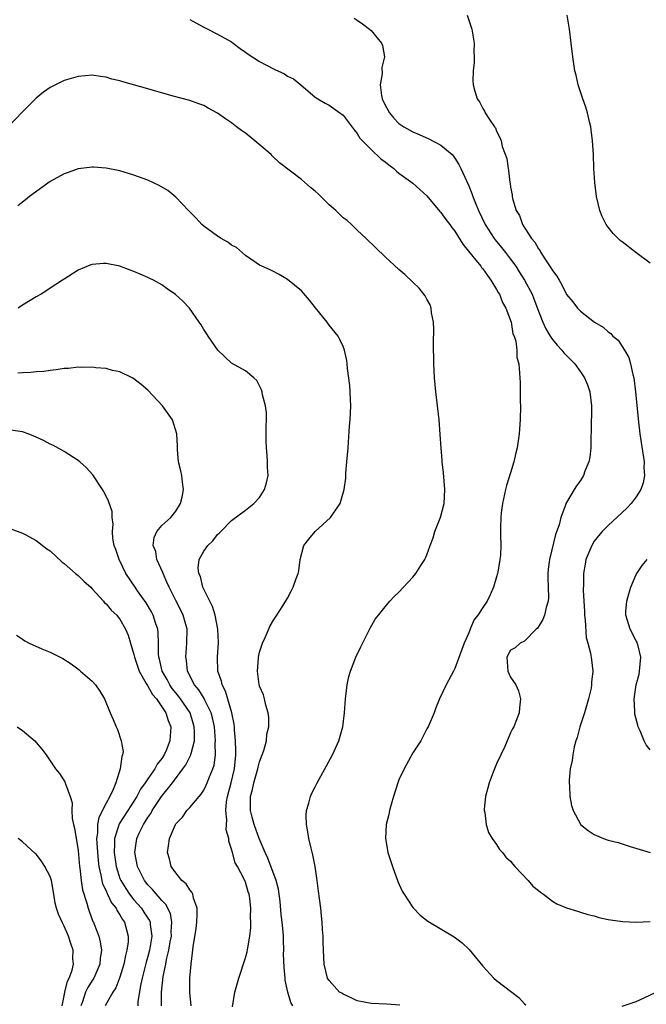
# Model space of a CAD drawing. Units: inches. Extents: x 2607000 to 2610000, y 1488000 to 1491000.
# Drawn here: x 2607313 to 2607402, y 1490367 to 1490508 of the extents above; entities that cross this region are included whole.
import ezdxf

# ---------------------------------------------------------------- set-up
doc = ezdxf.new("R2010")
doc.units = ezdxf.units.IN
doc.header["$MEASUREMENT"] = 0
doc.layers.add('LD26071488_10ft', color=2, linetype='Continuous')

msp = doc.modelspace()

# ---------------------------------------------------------------- linework, layer by layer
at = {"layer": 'LD26071488_10ft'}
for points, elevation in [([(2607337, 1490508.38), (2607337.87, 1490507.87), (2607339, 1490507.29), (2607339.59, 1490507), (2607341, 1490506.28), (2607343, 1490505.17), (2607343.23, 1490505), (2607344.23, 1490504.23), (2607345, 1490503.7), (2607345.39, 1490503.39), (2607347, 1490502.34), (2607349, 1490501.28), (2607349.21, 1490501.21), (2607350.58, 1490500.58), (2607351, 1490500.27), (2607351.86, 1490499.86), (2607352.92, 1490499), (2607355, 1490497.23), (2607355.34, 1490497), (2607356.4, 1490496.4), (2607357, 1490496.11), (2607358.52, 1490495), (2607358.81, 1490494.81), (2607359, 1490494.65), (2607360.55, 1490492.55), (2607361, 1490492.05), (2607361.37, 1490491.36), (2607363, 1490489.73), (2607364.39, 1490488.39), (2607365, 1490487.97), (2607365.52, 1490487.52), (2607366.25, 1490487), (2607366.64, 1490486.64), (2607367, 1490486.36), (2607369, 1490484.91), (2607370.01, 1490484.01), (2607371, 1490483.11), (2607372.86, 1490480.86), (2607373, 1490480.72), (2607373.72, 1490479.72), (2607374.27, 1490479), (2607374.57, 1490478.57), (2607375, 1490478.06), (2607376.15, 1490476.15), (2607377.59, 1490474.41), (2607378.73, 1490473), (2607378.83, 1490472.83), (2607379, 1490472.66), (2607379.67, 1490471.67), (2607380.19, 1490471), (2607381, 1490469.68), (2607381.24, 1490469.24), (2607381.39, 1490469), (2607381.82, 1490467.82), (2607382.31, 1490467), (2607383.06, 1490465), (2607383.34, 1490463.34), (2607383.49, 1490463), (2607383.75, 1490462.25), (2607383.89, 1490461), (2607383.91, 1490459.91), (2607384.2, 1490459), (2607384.3, 1490457.7), (2607384.32, 1490457), (2607384.36, 1490456.36), (2607384.38, 1490453.62), (2607384.4, 1490453), (2607384.36, 1490451), (2607384.28, 1490449.72), (2607384.22, 1490449), (2607383.95, 1490447), (2607383.74, 1490446.26), (2607383.48, 1490445), (2607383, 1490443.4), (2607382.42, 1490441.58), (2607382.27, 1490441), (2607381.84, 1490439), (2607381.66, 1490437.66), (2607381.6, 1490437), (2607381.55, 1490435.55), (2607381.55, 1490434.45), (2607381.59, 1490433), (2607381.54, 1490431.54), (2607381.48, 1490431), (2607381.17, 1490429.17), (2607381.14, 1490429), (2607381, 1490428.5), (2607380.57, 1490427), (2607380.08, 1490425.92), (2607379.63, 1490425), (2607379, 1490424.11), (2607378.31, 1490423), (2607377.73, 1490422.27), (2607377.19, 1490421), (2607377, 1490420.47), (2607376.34, 1490419), (2607375, 1490415.37), (2607374.79, 1490415), (2607373.76, 1490413), (2607372.83, 1490411), (2607372.28, 1490409.72), (2607372.02, 1490409), (2607371.16, 1490407), (2607371, 1490406.72), (2607370.12, 1490405), (2607369, 1490403.29), (2607367.73, 1490401), (2607367, 1490399.39), (2607366.85, 1490399), (2607366.21, 1490397), (2607365.87, 1490395.87), (2607365.63, 1490395), (2607365.54, 1490394.46), (2607365.17, 1490393), (2607365.06, 1490391), (2607365.34, 1490389.34), (2607365.41, 1490389), (2607366.06, 1490387), (2607366.85, 1490384.85), (2607367.45, 1490383.45), (2607367.72, 1490383), (2607369, 1490381.12), (2607370.02, 1490380.02), (2607371.14, 1490379.14), (2607374.92, 1490376.92), (2607376.07, 1490376.07), (2607377.08, 1490375.08), (2607379, 1490372.68), (2607380.61, 1490371), (2607381, 1490370.64), (2607383.17, 1490369), (2607384.2, 1490368.2), (2607385, 1490367.32), (2607385.18, 1490367.18)], 9120), ([(2607360.55, 1490508.55), (2607361, 1490508.27), (2607361.76, 1490507.76), (2607362.76, 1490507), (2607363, 1490506.79), (2607364.47, 1490505), (2607364.65, 1490504.65), (2607364.9, 1490503), (2607364.53, 1490501.47), (2607364.57, 1490500.57), (2607364.32, 1490499), (2607364.51, 1490497.49), (2607364.61, 1490497), (2607365, 1490496.09), (2607365.41, 1490495.41), (2607365.62, 1490495), (2607366.25, 1490494.25), (2607367, 1490493.47), (2607367.7, 1490493), (2607369, 1490492.28), (2607369.9, 1490491.9), (2607371.29, 1490491.29), (2607373, 1490490.36), (2607374.6, 1490489), (2607374.79, 1490488.79), (2607375, 1490488.49), (2607375.57, 1490487.57), (2607375.86, 1490487), (2607377, 1490484.54), (2607377.45, 1490483.45), (2607377.6, 1490483), (2607377.97, 1490482.03), (2607378.4, 1490481), (2607379.37, 1490479), (2607380.66, 1490477), (2607380.81, 1490476.81), (2607381.71, 1490475.71), (2607382.26, 1490475), (2607383, 1490474.03), (2607383.74, 1490473), (2607384.23, 1490472.23), (2607385, 1490471), (2607386.07, 1490469), (2607386.35, 1490468.35), (2607387, 1490466.59), (2607387.6, 1490465), (2607388.04, 1490464.04), (2607388.68, 1490463), (2607389, 1490462.53), (2607389.7, 1490461.7), (2607390.36, 1490461), (2607390.62, 1490460.62), (2607391, 1490460.2), (2607392.22, 1490459), (2607393, 1490457.89), (2607393.6, 1490457), (2607394.01, 1490456.01), (2607394.34, 1490455), (2607394.61, 1490453), (2607394.57, 1490449.43), (2607394.49, 1490448.49), (2607394.5, 1490447), (2607394.36, 1490445.64), (2607394.2, 1490445), (2607393.66, 1490443.66), (2607393.43, 1490443), (2607393, 1490442.32), (2607392.45, 1490441.55), (2607392.13, 1490441), (2607391, 1490439.13), (2607390.94, 1490439), (2607390.92, 1490438.92), (2607390.18, 1490437), (2607389.95, 1490435.95), (2607389.45, 1490434.55), (2607388.56, 1490431), (2607388.41, 1490429.59), (2607388.33, 1490429), (2607388.33, 1490428.33), (2607388.41, 1490427), (2607388.44, 1490425.56), (2607388.39, 1490425), (2607388.08, 1490424.08), (2607387.84, 1490423), (2607387.62, 1490422.38), (2607386.84, 1490421.16), (2607386.66, 1490421), (2607385, 1490419.3), (2607384.39, 1490419), (2607383.66, 1490418.34), (2607383, 1490418), (2607382.45, 1490417), (2607382.62, 1490415), (2607383, 1490414.1), (2607383.75, 1490413), (2607384.15, 1490412.15), (2607384.42, 1490411), (2607384.29, 1490409.71), (2607384.24, 1490409), (2607383.77, 1490407.77), (2607383.46, 1490407), (2607383.28, 1490406.72), (2607383, 1490406.12), (2607382.16, 1490404.16), (2607381, 1490401.68), (2607380.79, 1490401.21), (2607380.49, 1490400.49), (2607379.91, 1490399), (2607379.76, 1490398.24), (2607379.38, 1490397), (2607379.21, 1490395.21), (2607379.21, 1490395), (2607379.29, 1490394.71), (2607379.51, 1490393), (2607379.85, 1490391.85), (2607380.38, 1490391), (2607381, 1490390.12), (2607381.42, 1490389.42), (2607381.82, 1490389), (2607382.32, 1490388.32), (2607383, 1490387.73), (2607383.31, 1490387.31), (2607383.62, 1490387), (2607385.51, 1490385), (2607386.19, 1490384.19), (2607387, 1490383.54), (2607387.29, 1490383.29), (2607387.73, 1490383), (2607389, 1490382), (2607389.65, 1490381.65), (2607391, 1490381.07), (2607392.57, 1490380.57), (2607393, 1490380.45), (2607394.09, 1490380.09), (2607395, 1490379.9), (2607395.66, 1490379.66), (2607397, 1490379.4), (2607397.32, 1490379.32), (2607399.09, 1490379.09), (2607401, 1490379.02), (2607403, 1490379.11)], 9130), ([(2607376.75, 1490509), (2607377.42, 1490507), (2607377.77, 1490505), (2607377.73, 1490503.73), (2607377.78, 1490503), (2607377.78, 1490502.22), (2607377.61, 1490501), (2607377.6, 1490499.6), (2607377.64, 1490499), (2607377.89, 1490498.11), (2607378.23, 1490497), (2607378.55, 1490496.55), (2607379, 1490495.63), (2607379.25, 1490495.25), (2607379.37, 1490495), (2607379.97, 1490494.03), (2607380.69, 1490493), (2607380.84, 1490492.84), (2607381, 1490492.37), (2607381.48, 1490491.48), (2607381.63, 1490491), (2607381.81, 1490490.19), (2607382.45, 1490488.45), (2607382.63, 1490487), (2607382.72, 1490486.72), (2607382.9, 1490485), (2607382.92, 1490484.92), (2607383, 1490484.32), (2607383.23, 1490483.23), (2607383.24, 1490483), (2607383.28, 1490482.72), (2607383.82, 1490481), (2607384.29, 1490480.29), (2607384.71, 1490479), (2607386.02, 1490477), (2607386.47, 1490476.47), (2607387, 1490475.51), (2607387.24, 1490475.24), (2607387.35, 1490475), (2607387.91, 1490474.09), (2607388.79, 1490472.79), (2607389, 1490472.38), (2607389.61, 1490471.61), (2607389.94, 1490471), (2607390.34, 1490470.34), (2607391, 1490468.97), (2607391.91, 1490467.91), (2607392.61, 1490467), (2607393, 1490466.58), (2607395.03, 1490465), (2607396.28, 1490464.28), (2607397, 1490463.6), (2607397.35, 1490463.35), (2607397.64, 1490463), (2607398.4, 1490462.4), (2607399.35, 1490461), (2607399.93, 1490459.93), (2607400.19, 1490459), (2607400.51, 1490457.49), (2607400.65, 1490457), (2607400.93, 1490455), (2607401.34, 1490450.66), (2607401.55, 1490449), (2607401.74, 1490447.74), (2607402.13, 1490445), (2607402.12, 1490444.12), (2607402.2, 1490443), (2607402.01, 1490441.99), (2607401.69, 1490441), (2607401, 1490439.95), (2607400.3, 1490439), (2607399.66, 1490438.34), (2607397, 1490435.87), (2607396.12, 1490435), (2607395.61, 1490434.39), (2607395, 1490433.59), (2607394.63, 1490433), (2607393.8, 1490431), (2607393.67, 1490430.33), (2607393.46, 1490429), (2607393.47, 1490427.47), (2607393.41, 1490426.59), (2607393.49, 1490425), (2607393.59, 1490423.59), (2607393.6, 1490423), (2607393.69, 1490422.31), (2607393.82, 1490419.82), (2607394.07, 1490419), (2607394.46, 1490417.54), (2607394.6, 1490416.6), (2607394.8, 1490415), (2607394.61, 1490413.39), (2607394.62, 1490413), (2607394.54, 1490412.54), (2607394.17, 1490411), (2607393.58, 1490409), (2607392.94, 1490407), (2607392.55, 1490405.46), (2607392.37, 1490405), (2607392.12, 1490404.12), (2607391.91, 1490403), (2607391.84, 1490402.16), (2607391.56, 1490401), (2607391.38, 1490399.38), (2607391.38, 1490399), (2607391.43, 1490398.57), (2607391.49, 1490397), (2607391.74, 1490395.75), (2607391.97, 1490395), (2607393, 1490393.05), (2607393.04, 1490393), (2607394.13, 1490392.13), (2607395, 1490391.56), (2607396.33, 1490391), (2607397, 1490390.77), (2607398.43, 1490390.43), (2607400.15, 1490389.85), (2607403, 1490389)], 9140), ([(2607403, 1490473.45), (2607400.94, 1490475), (2607399, 1490476.53), (2607398.72, 1490476.72), (2607398.41, 1490477), (2607397.71, 1490477.71), (2607397, 1490478.59), (2607396.68, 1490479), (2607396.13, 1490480.13), (2607395.8, 1490481), (2607395.33, 1490483), (2607395.06, 1490485), (2607394.93, 1490487), (2607394.87, 1490489), (2607394.75, 1490491), (2607394.57, 1490492.57), (2607394.49, 1490493), (2607394.31, 1490493.69), (2607394.02, 1490495), (2607393.8, 1490495.8), (2607393.37, 1490497), (2607392.71, 1490499), (2607392.38, 1490500.38), (2607392.21, 1490501), (2607391.91, 1490503), (2607391.69, 1490505), (2607391.43, 1490507), (2607391.11, 1490509)], 9150), ([(2607367.11, 1490367.11), (2607365.24, 1490367.24), (2607363, 1490367.34), (2607361, 1490367.75), (2607360.16, 1490368.16), (2607359, 1490368.68), (2607358.81, 1490368.81), (2607358.49, 1490369), (2607357, 1490370.66), (2607356.77, 1490371), (2607356.26, 1490373), (2607356.16, 1490375), (2607356.15, 1490376.15), (2607356.11, 1490377), (2607356.04, 1490377.96), (2607355.99, 1490379), (2607355.91, 1490379.91), (2607355.78, 1490381), (2607355.6, 1490382.4), (2607355.44, 1490383.44), (2607355.27, 1490385), (2607354.97, 1490387), (2607354.66, 1490388.66), (2607354.39, 1490389.61), (2607354.07, 1490391), (2607353.95, 1490391.95), (2607353.73, 1490393), (2607353.71, 1490394.29), (2607353.76, 1490395), (2607354.08, 1490396.08), (2607354.31, 1490397), (2607354.52, 1490397.48), (2607355, 1490398.4), (2607355.28, 1490399), (2607356.61, 1490401.39), (2607357.47, 1490403), (2607358.37, 1490405), (2607358.95, 1490407), (2607359.21, 1490409), (2607359.33, 1490411), (2607359.4, 1490411.4), (2607359.56, 1490413), (2607359.8, 1490414.2), (2607360.06, 1490415), (2607360.83, 1490417), (2607361.51, 1490418.49), (2607362.85, 1490421.15), (2607363.59, 1490422.41), (2607364.04, 1490423), (2607365, 1490424.21), (2607365.7, 1490425), (2607366.33, 1490425.67), (2607367, 1490426.31), (2607369, 1490428.47), (2607369.43, 1490429), (2607370.13, 1490430.13), (2607370.71, 1490431), (2607371, 1490431.64), (2607371.47, 1490433), (2607371.89, 1490434.11), (2607372.16, 1490435), (2607372.92, 1490436.92), (2607373, 1490437.17), (2607373.46, 1490439), (2607373.57, 1490441), (2607373.39, 1490443.39), (2607373.19, 1490445), (2607373.19, 1490445.19), (2607373.03, 1490447), (2607372.92, 1490448.92), (2607372.74, 1490451), (2607372.28, 1490455), (2607372.1, 1490457), (2607371.99, 1490459), (2607371.96, 1490462.04), (2607372.01, 1490464.01), (2607371.95, 1490465), (2607371.68, 1490466.32), (2607371.62, 1490467), (2607371.47, 1490467.47), (2607371, 1490468.3), (2607370.77, 1490468.77), (2607369.89, 1490469.89), (2607369, 1490470.71), (2607367.82, 1490471.82), (2607367, 1490472.53), (2607365, 1490474.36), (2607363.66, 1490475.66), (2607362.31, 1490477), (2607361, 1490478.2), (2607360.17, 1490479), (2607359.55, 1490479.55), (2607359, 1490479.94), (2607358.46, 1490480.46), (2607357.93, 1490481), (2607357, 1490481.82), (2607355.39, 1490483.39), (2607355, 1490483.78), (2607354.29, 1490484.29), (2607353, 1490485.46), (2607349.85, 1490487.85), (2607348.83, 1490488.83), (2607348.69, 1490489), (2607346.31, 1490491), (2607345, 1490492.06), (2607344.44, 1490492.44), (2607343.71, 1490493), (2607343, 1490493.57), (2607342.14, 1490494.14), (2607341, 1490494.93), (2607339.65, 1490495.65), (2607339, 1490496.03), (2607338.28, 1490496.28), (2607337, 1490496.77), (2607334.64, 1490497.36), (2607331.82, 1490498.18), (2607331, 1490498.45), (2607327.42, 1490499.42), (2607327, 1490499.59), (2607325.83, 1490499.83), (2607325, 1490500.13), (2607324.2, 1490500.19), (2607323, 1490500.39), (2607321, 1490500.21), (2607319, 1490499.63), (2607317, 1490498.63), (2607316.04, 1490497.96), (2607315, 1490497.09), (2607313, 1490495.13), (2607310.99, 1490493)], 9110), ([(2607351.78, 1490367), (2607351.48, 1490367.48), (2607351.07, 1490369), (2607350.7, 1490370.7), (2607350.68, 1490371), (2607350.52, 1490372.52), (2607350.46, 1490374.46), (2607350.47, 1490375), (2607350.43, 1490376.43), (2607350.43, 1490377), (2607350.39, 1490377.61), (2607350.26, 1490379), (2607350.13, 1490380.13), (2607349.95, 1490381.95), (2607349.73, 1490383.73), (2607349.4, 1490385), (2607348.2, 1490388.2), (2607347.8, 1490389), (2607346.93, 1490391), (2607346.22, 1490393), (2607345.93, 1490394.07), (2607345.71, 1490395), (2607345.7, 1490397), (2607345.99, 1490398.01), (2607346.19, 1490399), (2607346.76, 1490401), (2607346.8, 1490401.2), (2607347, 1490402), (2607347.4, 1490403), (2607347.6, 1490403.6), (2607347.99, 1490405), (2607348.07, 1490405.93), (2607348.33, 1490407), (2607348.35, 1490408.35), (2607348.26, 1490409), (2607347.89, 1490410.11), (2607347.72, 1490411), (2607347.58, 1490411.58), (2607347, 1490412.83), (2607346.94, 1490413.06), (2607346.72, 1490415), (2607346.85, 1490416.85), (2607346.87, 1490417), (2607347, 1490417.69), (2607347.43, 1490419), (2607347.81, 1490419.81), (2607348.54, 1490421.46), (2607349, 1490422.27), (2607349.49, 1490423), (2607350.33, 1490424.33), (2607351, 1490425.42), (2607351.56, 1490426.44), (2607351.84, 1490427), (2607352.26, 1490428.26), (2607352.54, 1490429), (2607352.63, 1490429.37), (2607352.82, 1490431), (2607353.36, 1490433), (2607354.08, 1490433.92), (2607354.99, 1490435), (2607357.18, 1490437), (2607357.5, 1490437.5), (2607358.55, 1490439), (2607359.12, 1490441), (2607359.38, 1490442.62), (2607359.37, 1490443.37), (2607359.53, 1490445), (2607359.69, 1490447), (2607359.78, 1490447.78), (2607359.91, 1490450.09), (2607360.02, 1490451), (2607360.1, 1490453), (2607360.07, 1490453.93), (2607360.02, 1490455), (2607359.93, 1490455.93), (2607359.63, 1490458.37), (2607359.58, 1490459), (2607359.51, 1490459.51), (2607359.21, 1490461), (2607359, 1490461.5), (2607358.53, 1490462.53), (2607358.27, 1490463), (2607357, 1490464.58), (2607356.69, 1490465), (2607355.05, 1490467.05), (2607354.17, 1490468.17), (2607353, 1490469.49), (2607351, 1490471.11), (2607349.82, 1490471.82), (2607349, 1490472.24), (2607348.51, 1490472.51), (2607347.33, 1490473), (2607347, 1490473.17), (2607346.5, 1490473.5), (2607345, 1490474.55), (2607343.68, 1490475.68), (2607343, 1490476.05), (2607342.47, 1490476.47), (2607341.51, 1490477), (2607341.2, 1490477.2), (2607341, 1490477.31), (2607339, 1490478.74), (2607338.71, 1490479), (2607337.9, 1490479.9), (2607336.8, 1490481), (2607335, 1490482.93), (2607333.86, 1490483.86), (2607332.6, 1490484.6), (2607331, 1490485.35), (2607329, 1490486.08), (2607327, 1490486.66), (2607325, 1490487.08), (2607323.2, 1490487.2), (2607323, 1490487.21), (2607321, 1490486.97), (2607319.56, 1490486.44), (2607319, 1490486.27), (2607317, 1490485.14), (2607314.01, 1490483), (2607313.47, 1490482.53), (2607312.35, 1490481.65)], 9100), ([(2607343.11, 1490366.89), (2607343.46, 1490369), (2607344.05, 1490371), (2607345, 1490373.89), (2607345.23, 1490374.77), (2607345.31, 1490375.31), (2607345.63, 1490377), (2607345.77, 1490378.23), (2607345.78, 1490379), (2607345.72, 1490379.72), (2607345.75, 1490381), (2607345.61, 1490382.39), (2607345.51, 1490383), (2607345.37, 1490383.37), (2607345, 1490384.75), (2607344.82, 1490385.18), (2607343.84, 1490387), (2607343.53, 1490387.53), (2607343.12, 1490389), (2607343, 1490389.48), (2607342.6, 1490390.6), (2607342.58, 1490391), (2607342.24, 1490392.24), (2607342.25, 1490393), (2607342.32, 1490393.68), (2607342.16, 1490395), (2607342.26, 1490396.26), (2607342.41, 1490397), (2607342.96, 1490399), (2607343.43, 1490401), (2607343.54, 1490402.46), (2607343.61, 1490403), (2607343.63, 1490403.63), (2607343.56, 1490405), (2607343.42, 1490406.58), (2607343.41, 1490407), (2607343.37, 1490407.37), (2607343.05, 1490409), (2607342.12, 1490412.12), (2607341.64, 1490413), (2607341.54, 1490413.54), (2607341.05, 1490415), (2607340.99, 1490417), (2607341.11, 1490419.11), (2607341.04, 1490421), (2607340.63, 1490423), (2607340.26, 1490424.26), (2607339.86, 1490425), (2607338.89, 1490427), (2607338.53, 1490428.53), (2607338.28, 1490429), (2607338.21, 1490429.79), (2607338.34, 1490431), (2607339, 1490432.16), (2607339.6, 1490433), (2607340.33, 1490433.67), (2607341, 1490434.56), (2607341.24, 1490434.76), (2607341.45, 1490435), (2607343, 1490436.57), (2607345, 1490438.06), (2607346.2, 1490439), (2607347, 1490439.89), (2607347.74, 1490441), (2607348.01, 1490441.99), (2607348.24, 1490443), (2607348.17, 1490444.17), (2607348.16, 1490445), (2607348.11, 1490445.89), (2607347.98, 1490447), (2607347.96, 1490447.96), (2607347.96, 1490450.04), (2607348, 1490451), (2607347.99, 1490451.99), (2607347.86, 1490453), (2607347.44, 1490454.56), (2607347.38, 1490455), (2607347.3, 1490455.3), (2607346.63, 1490456.63), (2607346.21, 1490457), (2607345, 1490458), (2607343, 1490459.12), (2607341.01, 1490461), (2607339.63, 1490463), (2607339.39, 1490463.39), (2607339, 1490463.96), (2607338.62, 1490464.62), (2607338.36, 1490465), (2607336.97, 1490467), (2607335.99, 1490467.99), (2607334.96, 1490468.96), (2607333.78, 1490469.78), (2607333, 1490470.33), (2607331.81, 1490471), (2607331.27, 1490471.27), (2607331, 1490471.41), (2607329.88, 1490471.88), (2607329, 1490472.28), (2607328.46, 1490472.46), (2607327, 1490473), (2607325, 1490473.4), (2607324.62, 1490473.38), (2607323, 1490473.26), (2607322.8, 1490473.2), (2607321, 1490472.47), (2607319, 1490471.18), (2607318.75, 1490471), (2607317, 1490469.87), (2607316.49, 1490469.51), (2607315.68, 1490469), (2607315, 1490468.61), (2607313, 1490467.42), (2607312.4, 1490467)], 9090), ([(2607337.22, 1490367), (2607337, 1490369), (2607336.99, 1490371), (2607337.19, 1490373), (2607337.41, 1490374.59), (2607337.48, 1490375.48), (2607337.9, 1490378.1), (2607338.01, 1490379), (2607338.08, 1490380.08), (2607338.06, 1490381), (2607337.53, 1490382.47), (2607337.43, 1490383), (2607337.31, 1490383.31), (2607337, 1490383.62), (2607336.48, 1490384.48), (2607335.88, 1490385), (2607335, 1490386.06), (2607334.33, 1490387), (2607334.08, 1490388.08), (2607333.81, 1490389), (2607333.94, 1490389.94), (2607334.12, 1490391), (2607334.94, 1490393), (2607335, 1490393.09), (2607335.95, 1490394.05), (2607336.59, 1490395), (2607337, 1490395.44), (2607338.33, 1490397), (2607338.65, 1490397.35), (2607339, 1490397.91), (2607339.36, 1490398.64), (2607339.52, 1490399), (2607339.83, 1490399.83), (2607340.32, 1490401), (2607340.49, 1490401.51), (2607340.68, 1490403), (2607340.66, 1490404.66), (2607340.7, 1490405), (2607340.53, 1490407), (2607340.27, 1490408.27), (2607340.08, 1490409), (2607339.18, 1490410.82), (2607339.07, 1490411.07), (2607338.29, 1490412.29), (2607337.68, 1490413), (2607336.66, 1490415), (2607336.52, 1490416.52), (2607336.43, 1490417), (2607336.6, 1490419), (2607336.61, 1490421), (2607336.08, 1490423), (2607335.72, 1490423.72), (2607335, 1490425.1), (2607334.03, 1490427), (2607333.73, 1490427.73), (2607333.17, 1490429), (2607333.15, 1490429.14), (2607332.3, 1490431), (2607332.13, 1490432.13), (2607331.74, 1490433), (2607331.88, 1490434.12), (2607332.29, 1490435), (2607333, 1490435.85), (2607334.28, 1490437), (2607335, 1490437.89), (2607335.69, 1490439), (2607335.92, 1490439.92), (2607336.11, 1490441), (2607335.94, 1490442.06), (2607335.86, 1490443), (2607335.71, 1490443.71), (2607335.41, 1490445), (2607335.24, 1490446.76), (2607335.23, 1490447), (2607335.23, 1490447.23), (2607335.14, 1490449), (2607334.52, 1490451), (2607333.11, 1490453), (2607331, 1490455.25), (2607330.05, 1490456.05), (2607329, 1490456.87), (2607328.76, 1490457), (2607327, 1490457.86), (2607325.92, 1490458.08), (2607325, 1490458.34), (2607323.53, 1490458.47), (2607323, 1490458.56), (2607321.48, 1490458.52), (2607321, 1490458.56), (2607319.63, 1490458.37), (2607319, 1490458.36), (2607317.85, 1490458.15), (2607317, 1490458.09), (2607316.06, 1490457.94), (2607315, 1490457.86), (2607314.23, 1490457.77), (2607313, 1490457.72), (2607312.33, 1490457.67)], 9080), ([(2607332.97, 1490367), (2607332.97, 1490369), (2607333.2, 1490371.2), (2607333.56, 1490373), (2607333.68, 1490373.68), (2607334, 1490375), (2607334.21, 1490376.21), (2607334.37, 1490377), (2607334.34, 1490377.66), (2607334.44, 1490379), (2607334.23, 1490380.23), (2607333.56, 1490381.56), (2607333, 1490382.13), (2607331.67, 1490383.67), (2607331, 1490384.38), (2607330.52, 1490385), (2607329.52, 1490387), (2607329.12, 1490389), (2607329.42, 1490391), (2607329.77, 1490391.77), (2607330.37, 1490393), (2607330.63, 1490393.37), (2607331, 1490394.02), (2607331.4, 1490394.6), (2607331.61, 1490395), (2607332.96, 1490397.04), (2607334.52, 1490399), (2607336.03, 1490401), (2607336.43, 1490401.57), (2607337, 1490402.7), (2607337.12, 1490402.88), (2607337.15, 1490403), (2607337.18, 1490403.18), (2607337.69, 1490405), (2607337.69, 1490406.31), (2607337.65, 1490407), (2607337.51, 1490407.51), (2607337.04, 1490409), (2607335.69, 1490411), (2607335.4, 1490411.4), (2607335, 1490411.86), (2607334.5, 1490412.5), (2607334.15, 1490413), (2607333.77, 1490413.77), (2607333.06, 1490415), (2607332.68, 1490416.68), (2607332.58, 1490417), (2607332.53, 1490417.47), (2607332.53, 1490419), (2607332.47, 1490420.47), (2607332.41, 1490421), (2607332.09, 1490421.91), (2607331.75, 1490423), (2607331.5, 1490423.5), (2607330.76, 1490424.76), (2607329.52, 1490426.47), (2607329.16, 1490427), (2607327.86, 1490429), (2607326.9, 1490431), (2607326.4, 1490432.4), (2607326.17, 1490433), (2607325.99, 1490434.01), (2607325.92, 1490435), (2607326.03, 1490436.03), (2607325.87, 1490437), (2607325.86, 1490437.86), (2607325.35, 1490439.35), (2607325, 1490440.07), (2607324.68, 1490440.68), (2607324.49, 1490441), (2607323.1, 1490443.1), (2607322.15, 1490444.15), (2607321.23, 1490445), (2607321, 1490445.19), (2607319, 1490446.46), (2607318.66, 1490446.66), (2607317.36, 1490447.36), (2607317, 1490447.53), (2607316.03, 1490448.03), (2607315, 1490448.53), (2607314.67, 1490448.67), (2607313.84, 1490449), (2607313, 1490449.28), (2607311, 1490449.57)], 9070), ([(2607311.37, 1490435.37), (2607313, 1490434.75), (2607313.5, 1490434.5), (2607315, 1490433.69), (2607316.52, 1490432.52), (2607317, 1490432.22), (2607318.65, 1490430.65), (2607319, 1490430.41), (2607320.63, 1490429), (2607320.81, 1490428.81), (2607321, 1490428.69), (2607321.85, 1490427.85), (2607322.8, 1490427), (2607323, 1490426.8), (2607324.62, 1490425), (2607324.78, 1490424.78), (2607325, 1490424.62), (2607325.71, 1490423.71), (2607326.53, 1490423), (2607326.73, 1490422.73), (2607327, 1490422.42), (2607327.81, 1490421), (2607328.16, 1490420.16), (2607328.49, 1490419), (2607329, 1490417.39), (2607329.08, 1490417), (2607329.75, 1490415), (2607330.77, 1490413.23), (2607330.92, 1490412.92), (2607331, 1490412.84), (2607331.64, 1490411.64), (2607332.21, 1490411), (2607333, 1490409.88), (2607333.58, 1490409), (2607333.9, 1490407.9), (2607334.27, 1490407), (2607334.16, 1490405), (2607333.61, 1490403.61), (2607333.35, 1490403), (2607333, 1490402.46), (2607332.35, 1490401.65), (2607332.01, 1490401), (2607331, 1490399.56), (2607330.63, 1490399), (2607329.94, 1490398.06), (2607329.39, 1490397), (2607328.11, 1490395), (2607326.88, 1490393.12), (2607326.82, 1490393), (2607326.78, 1490392.78), (2607326.2, 1490391), (2607326.23, 1490390.23), (2607326.17, 1490389), (2607326.45, 1490387), (2607327, 1490385.26), (2607327.1, 1490385), (2607327.82, 1490383.82), (2607328.36, 1490383), (2607329, 1490382.19), (2607330.06, 1490381), (2607330.44, 1490380.44), (2607331, 1490379.57), (2607331.23, 1490379.23), (2607331.33, 1490379), (2607331.34, 1490378.66), (2607331.58, 1490377), (2607331.24, 1490375), (2607331, 1490374.11), (2607330.74, 1490373.26), (2607330.18, 1490371), (2607329.95, 1490369.95), (2607329.58, 1490367.58), (2607329.54, 1490367)], 9060), ([(2607403, 1490403.69), (2607402.42, 1490404.42), (2607402.14, 1490405), (2607401.58, 1490406.42), (2607401.3, 1490407), (2607401.22, 1490407.22), (2607400.81, 1490408.81), (2607400.8, 1490409), (2607400.81, 1490409.19), (2607400.72, 1490411), (2607401.02, 1490413), (2607401.43, 1490414.57), (2607401.5, 1490415), (2607401.68, 1490417), (2607401.22, 1490418.78), (2607401.17, 1490419), (2607401.13, 1490419.13), (2607401, 1490419.33), (2607400.12, 1490421), (2607399.77, 1490422.23), (2607399.52, 1490423), (2607399.54, 1490423.54), (2607399.67, 1490425), (2607399.94, 1490426.06), (2607400.23, 1490427), (2607401, 1490428.83), (2607401.1, 1490429), (2607401.86, 1490430.14), (2607402.6, 1490431)], 9150), ([(2607312.16, 1490420.16), (2607313, 1490419.57), (2607313.35, 1490419.35), (2607314, 1490419), (2607315.8, 1490418.2), (2607317, 1490417.7), (2607318.79, 1490416.79), (2607320.02, 1490416.02), (2607321.16, 1490415.16), (2607321.36, 1490415), (2607323, 1490413.54), (2607323.48, 1490413), (2607324.13, 1490412.13), (2607324.77, 1490411), (2607325.61, 1490409), (2607326.04, 1490408.04), (2607326.43, 1490407), (2607326.63, 1490406.63), (2607327.17, 1490405), (2607327.45, 1490403.45), (2607327.38, 1490403), (2607327.24, 1490402.76), (2607327.04, 1490401), (2607326.38, 1490399), (2607326, 1490398), (2607325.52, 1490397), (2607325, 1490396.07), (2607323.97, 1490394.03), (2607323.79, 1490393), (2607323.77, 1490391.77), (2607323.65, 1490391), (2607323.67, 1490390.33), (2607323.85, 1490387.85), (2607323.97, 1490387), (2607324.27, 1490385.73), (2607324.39, 1490385), (2607324.5, 1490384.5), (2607325, 1490383.5), (2607325.14, 1490383.14), (2607325.23, 1490383), (2607325.79, 1490381.79), (2607326.44, 1490381), (2607326.61, 1490380.61), (2607327, 1490380.05), (2607327.37, 1490379.37), (2607327.66, 1490379), (2607328.19, 1490377), (2607328.17, 1490376.17), (2607328, 1490375), (2607327.78, 1490374.22), (2607327.56, 1490373), (2607327, 1490371.12), (2607326.4, 1490369.6), (2607325.98, 1490369), (2607324.89, 1490367)], 9050), ([(2607312.27, 1490407), (2607313, 1490406.47), (2607314.77, 1490405), (2607315, 1490404.77), (2607315.8, 1490403.8), (2607316.4, 1490403), (2607317, 1490402.15), (2607317.76, 1490401), (2607318.31, 1490400.31), (2607319.1, 1490399.1), (2607319.15, 1490399), (2607319.18, 1490398.82), (2607319.85, 1490397), (2607320.12, 1490396.12), (2607320.08, 1490395), (2607320.14, 1490393.85), (2607320.34, 1490393), (2607320.48, 1490392.48), (2607321, 1490389.28), (2607321.2, 1490387), (2607321.23, 1490386.77), (2607321.44, 1490385), (2607321.64, 1490383.64), (2607322.26, 1490381.74), (2607322.44, 1490381), (2607322.59, 1490380.59), (2607323.12, 1490379.12), (2607323.18, 1490379), (2607323.28, 1490378.72), (2607323.95, 1490377), (2607324.17, 1490376.17), (2607324.33, 1490375), (2607324.18, 1490373.82), (2607324.12, 1490373), (2607323.23, 1490371), (2607323.14, 1490370.86), (2607323, 1490370.66), (2607322.37, 1490369.63), (2607322.07, 1490369), (2607321.61, 1490367.61), (2607321.38, 1490367)], 9040), ([(2607318.72, 1490367), (2607319, 1490368.43), (2607319.1, 1490369), (2607319.46, 1490370.54), (2607319.72, 1490371), (2607320.15, 1490372.15), (2607320.32, 1490373), (2607320.26, 1490373.74), (2607320.28, 1490375), (2607319.94, 1490375.94), (2607319.62, 1490377), (2607319, 1490378.45), (2607318.71, 1490379), (2607318.17, 1490380.17), (2607317.88, 1490381), (2607317.71, 1490381.71), (2607317.49, 1490383), (2607317.16, 1490385), (2607317, 1490385.54), (2607316.22, 1490387), (2607315.73, 1490387.73), (2607315, 1490388.74), (2607314.86, 1490388.86), (2607313, 1490390.54), (2607312.39, 1490391)], 9030), ([(2607399, 1490366.95), (2607401, 1490367.62), (2607402.16, 1490368.16), (2607403.89, 1490369)], 9120)]:
    msp.add_lwpolyline(points, dxfattribs=dict(at, elevation=elevation))

doc.saveas('drawing.dxf')
